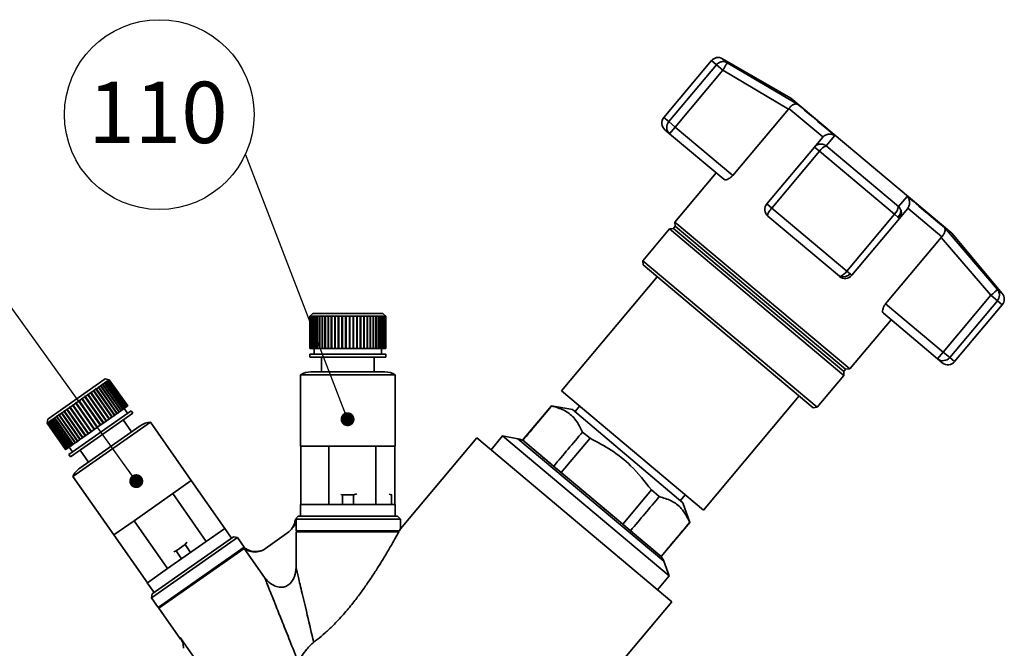
# Paper-space layout 'Blatt1' of a CAD drawing. Units: millimetres. Extents: x 0 to 2100, y 0 to 1485.
# Drawn here: x 281 to 562, y 888 to 1067 of the extents above; entities that cross this region are included whole.
import ezdxf

# ---------------------------------------------------------------- set-up
doc = ezdxf.new("R2010")
doc.units = ezdxf.units.MM
doc.header["$LTSCALE"] = 5
doc.layers.add('1', color=7, linetype='Continuous')
doc.styles.add('SLDTEXTSTYLE1', font='TXT', dxfattribs={"width": 0.605})
doc.dimstyles.new('SLDDIMSTYLE1', dxfattribs={"dimtxt": 0.18, "dimasz": 4, "dimexe": 0, "dimexo": 0.0625, "dimgap": 0, "dimtad": 0, "dimtih": 1, "dimtoh": 1, "dimdec": 0, "dimrnd": 1e-09, "dimzin": 0, "dimdsep": 46, "dimtxsty": 'Standard', "dimblk1": 'DOT', "dimblk2": 'DOT', "dimsah": 1, "dimcen": 0.09, "dimadec": 0, "dimazin": 0, "dimtfac": 4, "dimtdec": 0, "dimtofl": 0, "dimtmove": 0, "dimatfit": 3, "dimldrblk": 'DOT', "dimfxl": 1, "dimfrac": 2, "dimtolj": 1, "dimtzin": 0, "dimarcsym": 0})

# ---------------------------------------------------------------- blocks, each defined once
blk = doc.blocks.new('_DOT')
at = {"color": 0, "linetype": 'ByBlock', "lineweight": -2}
blk.add_line((-0.5, 0), (-1, 0), dxfattribs=at)
at = {"color": 0, "linetype": 'ByBlock', "const_width": 0.5}
blk.add_lwpolyline([(-0.25, 0, 1), (0.25, 0, 1)], format="xyb", close=True, dxfattribs=at)
blk = doc.blocks.new('SW_NOTE_6')
at = {"layer": '1', "color": 0}
blk.add_circle((-24.58, 11.32), 27.06, dxfattribs=at)
at = {"layer": '1', "color": 0, "insert": (-24.94, 20.7), "char_height": 17.5, "attachment_point": 2, "style": 'SLDTEXTSTYLE1'}
blk.add_mtext('110', dxfattribs=at)

psp = doc.layouts.new('Blatt1')

# ---------------------------------------------------------------- linework, layer by layer
at = {"color": 7, "linetype": 'Continuous', "lineweight": 35}
for p, q in [((478.75, 1055.77), (465.16, 1039.57)), ((480.15, 1054.59), (466.56, 1038.39)), ((482, 1053.04), (480.15, 1054.59)), ((501.35, 1045.1), (481.91, 1056.33)), ((503.32, 1043.33), (483.26, 1055.19)), ((468.41, 1036.84), (482, 1053.04)), ((482, 1053.04), (500.73, 1041.98)), ((547.31, 1006.54), (501.35, 1045.1)), ((500.73, 1041.98), (484.84, 1023.05)), ((500.73, 1041.98), (500.87, 1042.17)), ((510.57, 1034.04), (500.87, 1042.17)), ((468.41, 1036.84), (466.56, 1038.39)), ((466.81, 1034.93), (465.47, 1036.05)), ((468.41, 1036.84), (466.81, 1034.93)), ((482.28, 1021.94), (466.81, 1034.93)), ((484.84, 1023.05), (468.41, 1036.84)), ((513.91, 1034.45), (511.52, 1031.48)), ((510.4, 1033.86), (508.11, 1031.13)), ((510.57, 1034.04), (510.4, 1033.86)), ((511.52, 1031.48), (532.12, 1014.19)), ((508.11, 1031.13), (494.52, 1014.93)), ((495.94, 1013.74), (509.53, 1029.94)), ((509.53, 1029.94), (508.11, 1031.13)), ((509.53, 1029.94), (530.95, 1011.96)), ((480.09, 1023.78), (468.32, 1009.75)), ((494.52, 1014.93), (495.94, 1013.74)), ((534.63, 1017.06), (532.12, 1014.19)), ((517.36, 995.77), (495.94, 1013.74)), ((530.95, 1011.96), (517.36, 995.77)), ((530.95, 1011.96), (531.93, 1011.14)), ((532.37, 1010.77), (534.66, 1013.51)), ((534.66, 1013.51), (534.81, 1013.7)), ((544.5, 1005.56), (534.81, 1013.7)), ((468.32, 1009.75), (468.43, 1008.54)), ((518.22, 967.87), (468.32, 1009.75)), ((515.26, 994.27), (494.83, 1011.41)), ((518.78, 994.58), (532.37, 1010.77)), ((532.37, 1010.77), (531.93, 1011.14)), ((466.76, 1007.77), (459.15, 998.71)), ((467.9, 1007.9), (466.76, 1007.77)), ((516.55, 965.99), (466.76, 1007.77)), ((468.43, 1008.54), (467.9, 1007.9)), ((516.48, 967.14), (467.9, 1007.9)), ((517.02, 967.77), (468.43, 1008.54)), ((545.22, 1008.17), (560.38, 990.48)), ((561.74, 989.35), (547.31, 1006.54)), ((528.46, 986.46), (544.34, 1005.38)), ((544.5, 1005.56), (544.34, 1005.38)), ((544.34, 1005.38), (558.48, 988.86)), ((459.15, 998.71), (459.25, 997.53)), ((508.94, 956.93), (459.15, 998.71)), ((507.77, 956.82), (459.25, 997.53)), ((517.36, 995.77), (518.34, 994.95)), ((518.78, 994.58), (518.34, 994.95)), ((463.28, 994.16), (435.96, 961.6)), ((544.89, 972.67), (528.46, 986.46)), ((558.48, 988.86), (544.89, 972.67)), ((546.74, 971.12), (560.33, 987.31)), ((560.33, 987.31), (558.48, 988.86)), ((364.99, 983.7), (364.15, 982.87)), ((384.99, 983.7), (364.99, 983.7)), ((385.82, 982.87), (384.99, 983.7)), ((527.81, 983.74), (543.28, 970.75)), ((548.15, 969.94), (561.74, 986.13)), ((364.15, 982.87), (364.15, 973.7)), ((364.16, 982.87), (364.15, 982.87)), ((364.16, 982.87), (364.25, 982.95)), ((364.16, 973.7), (364.16, 982.87)), ((364.25, 982.95), (364.17, 982.87)), ((364.26, 982.87), (364.17, 982.87)), ((364.17, 982.87), (364.17, 973.7)), ((364.25, 982.95), (364.25, 982.95)), ((364.25, 982.94), (364.25, 982.95)), ((364.26, 982.87), (364.34, 982.95)), ((364.26, 973.7), (364.26, 982.87)), ((364.36, 982.95), (364.28, 982.87)), ((364.45, 982.87), (364.28, 982.87)), ((364.28, 982.87), (364.28, 973.7)), ((364.34, 982.95), (364.36, 982.95)), ((364.34, 982.93), (364.34, 982.95)), ((364.45, 982.87), (364.53, 982.95)), ((364.45, 973.7), (364.45, 982.87)), ((364.57, 982.95), (364.49, 982.87)), ((364.75, 982.87), (364.49, 982.87)), ((364.49, 982.87), (364.49, 973.7)), ((364.53, 982.95), (364.57, 982.95)), ((364.53, 982.91), (364.53, 982.95)), ((364.75, 982.87), (364.83, 982.95)), ((364.75, 973.7), (364.75, 982.87)), ((364.88, 982.95), (364.8, 982.87)), ((365.14, 982.87), (364.8, 982.87)), ((364.8, 982.87), (364.8, 973.7)), ((364.83, 982.95), (364.88, 982.95)), ((364.83, 982.89), (364.83, 982.95)), ((365.14, 982.87), (365.22, 982.95)), ((365.14, 973.7), (365.14, 982.87)), ((365.29, 982.95), (365.21, 982.87)), ((365.63, 982.87), (365.21, 982.87)), ((365.21, 982.87), (365.21, 973.7)), ((365.22, 982.95), (365.29, 982.95)), ((365.22, 982.87), (365.22, 982.95)), ((365.63, 982.87), (365.71, 982.95)), ((365.63, 973.7), (365.63, 982.87)), ((365.71, 982.95), (365.79, 982.95)), ((365.71, 973.7), (365.71, 982.95)), ((365.79, 982.95), (365.72, 982.87)), ((366.22, 982.87), (365.72, 982.87)), ((365.72, 982.87), (365.72, 973.7)), ((366.22, 982.87), (366.28, 982.95)), ((366.22, 973.7), (366.22, 982.87)), ((366.28, 973.7), (366.28, 982.95)), ((366.38, 982.95), (366.31, 982.87)), ((366.88, 982.87), (366.31, 982.87)), ((366.31, 982.87), (366.31, 973.7)), ((366.88, 982.87), (366.94, 982.95)), ((366.88, 973.7), (366.88, 982.87)), ((366.94, 982.95), (367.05, 982.95)), ((366.94, 973.7), (366.94, 982.95)), ((367.05, 982.95), (366.99, 982.87)), ((367.62, 982.87), (366.99, 982.87)), ((366.99, 982.87), (366.99, 973.7)), ((367.62, 982.87), (367.68, 982.95)), ((367.62, 973.7), (367.62, 982.87)), ((367.68, 982.95), (367.8, 982.95)), ((367.68, 973.7), (367.68, 982.95)), ((367.8, 982.95), (367.75, 982.87)), ((368.44, 982.87), (367.75, 982.87)), ((367.75, 982.87), (367.75, 973.7)), ((368.44, 982.87), (368.49, 982.95)), ((368.44, 973.7), (368.44, 982.87)), ((368.49, 982.95), (368.62, 982.95)), ((368.49, 973.7), (368.49, 982.95)), ((368.62, 982.95), (368.57, 982.87)), ((369.32, 982.87), (368.57, 982.87)), ((368.57, 982.87), (368.57, 973.7)), ((369.32, 982.87), (369.36, 982.95)), ((369.32, 973.7), (369.32, 982.87)), ((369.36, 982.95), (369.5, 982.95)), ((369.36, 973.7), (369.36, 982.95)), ((369.5, 982.95), (369.46, 982.87)), ((370.25, 982.87), (369.46, 982.87)), ((369.46, 982.87), (369.46, 973.7)), ((370.25, 982.87), (370.28, 982.95)), ((370.25, 973.7), (370.25, 982.87)), ((370.28, 982.95), (370.43, 982.95)), ((370.28, 973.7), (370.28, 982.95)), ((370.43, 982.95), (370.4, 982.87)), ((371.23, 982.87), (370.4, 982.87)), ((370.4, 982.87), (370.4, 973.7)), ((371.23, 982.87), (371.25, 982.95)), ((371.23, 973.7), (371.23, 982.87)), ((371.25, 982.95), (371.41, 982.95)), ((371.25, 973.7), (371.25, 982.95)), ((371.41, 982.95), (371.38, 982.87)), ((372.24, 982.87), (371.38, 982.87)), ((371.38, 982.87), (371.38, 973.7)), ((372.24, 982.87), (372.26, 982.95)), ((372.24, 973.7), (372.24, 982.87)), ((372.26, 982.95), (372.42, 982.95)), ((372.26, 973.7), (372.26, 982.95)), ((372.42, 982.95), (372.4, 982.87)), ((373.28, 982.87), (372.4, 982.87)), ((372.4, 982.87), (372.4, 973.7)), ((373.28, 982.87), (373.29, 982.95)), ((373.28, 973.7), (373.28, 982.87)), ((373.29, 982.95), (373.46, 982.95)), ((373.29, 973.7), (373.29, 982.95)), ((373.46, 982.95), (373.44, 982.87)), ((374.34, 982.87), (373.44, 982.87)), ((373.44, 982.87), (373.44, 973.7)), ((374.34, 982.95), (374.51, 982.95)), ((374.34, 982.87), (374.34, 982.95)), ((374.34, 973.7), (374.34, 982.95)), ((374.34, 973.7), (374.34, 982.87)), ((374.51, 982.95), (374.5, 982.87)), ((375.4, 982.87), (374.5, 982.87)), ((374.5, 982.87), (374.5, 973.7)), ((375.4, 982.95), (375.56, 982.95)), ((375.4, 982.87), (375.4, 982.95)), ((375.4, 973.7), (375.4, 982.87)), ((375.56, 982.95), (375.57, 982.87)), ((375.56, 973.7), (375.56, 982.95)), ((376.46, 982.87), (375.57, 982.87)), ((375.57, 982.87), (375.57, 973.7)), ((376.45, 982.95), (376.61, 982.95)), ((376.46, 982.87), (376.45, 982.95)), ((376.46, 973.7), (376.46, 982.87)), ((376.61, 982.95), (376.62, 982.87)), ((376.61, 973.7), (376.61, 982.95)), ((377.5, 982.87), (376.62, 982.87)), ((376.62, 982.87), (376.62, 973.7)), ((377.48, 982.95), (377.65, 982.95)), ((377.5, 982.87), (377.48, 982.95)), ((377.5, 973.7), (377.5, 982.87)), ((377.65, 982.95), (377.67, 982.87)), ((377.65, 973.7), (377.65, 982.95)), ((378.52, 982.87), (377.67, 982.87)), ((377.67, 982.87), (377.67, 973.7)), ((378.5, 982.95), (378.65, 982.95)), ((378.52, 982.87), (378.5, 982.95)), ((378.52, 973.7), (378.52, 982.87)), ((378.65, 982.95), (378.68, 982.87)), ((378.65, 973.7), (378.65, 982.95)), ((379.51, 982.87), (378.68, 982.87)), ((378.68, 982.87), (378.68, 973.7)), ((379.48, 982.95), (379.63, 982.95)), ((379.51, 982.87), (379.48, 982.95)), ((379.51, 973.7), (379.51, 982.87)), ((379.63, 982.95), (379.66, 982.87)), ((379.63, 973.7), (379.63, 982.95)), ((380.45, 982.87), (379.66, 982.87)), ((379.66, 982.87), (379.66, 973.7)), ((380.41, 982.95), (380.56, 982.95)), ((380.45, 982.87), (380.41, 982.95)), ((380.45, 973.7), (380.45, 982.87)), ((380.56, 982.95), (380.6, 982.87)), ((380.56, 973.7), (380.56, 982.95)), ((381.34, 982.87), (380.6, 982.87)), ((380.6, 982.87), (380.6, 973.7)), ((381.34, 982.87), (381.3, 982.95)), ((381.34, 973.7), (381.34, 982.87)), ((381.43, 982.95), (381.48, 982.87)), ((381.43, 973.7), (381.43, 982.95)), ((382.17, 982.87), (381.48, 982.87)), ((381.48, 982.87), (381.48, 973.7)), ((382.12, 982.95), (382.24, 982.95)), ((382.17, 982.87), (382.12, 982.95)), ((382.17, 973.7), (382.17, 982.87)), ((382.24, 982.95), (382.3, 982.87)), ((382.24, 973.7), (382.24, 982.95)), ((382.93, 982.87), (382.3, 982.87)), ((382.3, 982.87), (382.3, 973.7)), ((382.87, 982.95), (382.99, 982.95)), ((382.93, 982.87), (382.87, 982.95)), ((382.93, 973.7), (382.93, 982.87)), ((382.99, 982.95), (383.05, 982.87)), ((382.99, 973.7), (382.99, 982.95)), ((383.62, 982.87), (383.05, 982.87)), ((383.05, 982.87), (383.05, 973.7)), ((383.55, 982.95), (383.65, 982.95)), ((383.62, 982.87), (383.55, 982.95)), ((383.62, 973.7), (383.62, 982.87)), ((383.65, 982.95), (383.72, 982.87)), ((383.65, 973.7), (383.65, 982.95)), ((384.22, 982.87), (383.72, 982.87)), ((383.72, 982.87), (383.72, 973.7)), ((384.15, 982.95), (384.23, 982.95)), ((384.22, 982.87), (384.15, 982.95)), ((384.22, 973.7), (384.22, 982.87)), ((384.23, 982.95), (384.3, 982.87)), ((384.23, 973.7), (384.23, 982.95)), ((384.73, 982.87), (384.3, 982.87)), ((384.3, 982.87), (384.3, 973.7)), ((384.65, 982.95), (384.73, 982.95)), ((384.73, 982.87), (384.65, 982.95)), ((384.73, 982.95), (384.8, 982.87)), ((384.73, 982.87), (384.73, 982.95)), ((384.73, 973.7), (384.73, 982.87)), ((385.15, 982.87), (384.8, 982.87)), ((384.8, 982.87), (384.8, 973.7)), ((385.07, 982.95), (385.13, 982.95)), ((385.15, 982.87), (385.07, 982.95)), ((385.13, 982.95), (385.2, 982.87)), ((385.13, 982.89), (385.13, 982.95)), ((385.15, 973.7), (385.15, 982.87)), ((385.47, 982.87), (385.2, 982.87)), ((385.2, 982.87), (385.2, 973.7)), ((385.39, 982.95), (385.43, 982.95)), ((385.47, 982.87), (385.39, 982.95)), ((385.43, 982.95), (385.51, 982.87)), ((385.43, 982.91), (385.43, 982.95)), ((385.47, 973.7), (385.47, 982.87)), ((385.69, 982.87), (385.51, 982.87)), ((385.51, 982.87), (385.51, 973.7)), ((385.6, 982.95), (385.63, 982.95)), ((385.69, 982.87), (385.6, 982.95)), ((385.63, 982.95), (385.71, 982.87)), ((385.63, 982.93), (385.63, 982.95)), ((385.69, 973.7), (385.69, 982.87)), ((385.8, 982.87), (385.71, 982.87)), ((385.71, 982.87), (385.71, 973.7)), ((385.72, 982.95), (385.73, 982.95)), ((385.8, 982.87), (385.72, 982.95)), ((385.73, 982.95), (385.81, 982.87)), ((385.73, 982.94), (385.73, 982.95)), ((385.8, 973.7), (385.8, 982.87)), ((385.82, 982.87), (385.81, 982.87)), ((385.81, 982.87), (385.81, 973.7)), ((385.82, 973.7), (385.82, 982.87)), ((518.22, 967.87), (530, 981.9)), ((364.16, 973.7), (364.15, 973.7)), ((364.17, 973.7), (364.16, 973.7)), ((364.26, 973.7), (364.17, 973.7)), ((364.28, 973.7), (364.26, 973.7)), ((364.45, 973.7), (364.28, 973.7)), ((364.49, 973.7), (364.45, 973.7)), ((364.75, 973.7), (364.49, 973.7)), ((364.8, 973.7), (364.75, 973.7)), ((365.14, 973.7), (364.8, 973.7)), ((365.21, 973.7), (365.14, 973.7)), ((365.63, 973.7), (365.21, 973.7)), ((365.4, 973.7), (365.4, 972.03)), ((365.71, 973.7), (365.63, 973.7)), ((365.72, 973.7), (365.71, 973.7)), ((366.22, 973.7), (365.72, 973.7)), ((366.28, 973.7), (366.22, 973.7)), ((366.31, 973.7), (366.28, 973.7)), ((366.88, 973.7), (366.31, 973.7)), ((366.94, 973.7), (366.88, 973.7)), ((366.99, 973.7), (366.94, 973.7)), ((367.62, 973.7), (366.99, 973.7)), ((367.68, 973.7), (367.62, 973.7)), ((367.75, 973.7), (367.68, 973.7)), ((368.44, 973.7), (367.75, 973.7)), ((368.49, 973.7), (368.44, 973.7)), ((368.57, 973.7), (368.49, 973.7)), ((369.32, 973.7), (368.57, 973.7)), ((369.36, 973.7), (369.32, 973.7)), ((369.46, 973.7), (369.36, 973.7)), ((370.25, 973.7), (369.46, 973.7)), ((370.28, 973.7), (370.25, 973.7)), ((370.4, 973.7), (370.28, 973.7)), ((371.23, 973.7), (370.4, 973.7)), ((371.25, 973.7), (371.23, 973.7)), ((371.38, 973.7), (371.25, 973.7)), ((372.24, 973.7), (371.38, 973.7)), ((372.26, 973.7), (372.24, 973.7)), ((372.4, 973.7), (372.26, 973.7)), ((373.28, 973.7), (372.4, 973.7)), ((373.29, 973.7), (373.28, 973.7)), ((373.44, 973.7), (373.29, 973.7)), ((374.34, 973.7), (373.44, 973.7)), ((374.5, 973.7), (374.34, 973.7)), ((374.34, 973.7), (374.34, 973.7)), ((375.4, 973.7), (374.5, 973.7)), ((375.56, 973.7), (375.4, 973.7)), ((375.57, 973.7), (375.56, 973.7)), ((376.46, 973.7), (375.57, 973.7)), ((376.61, 973.7), (376.46, 973.7)), ((376.62, 973.7), (376.61, 973.7)), ((377.5, 973.7), (376.62, 973.7)), ((377.65, 973.7), (377.5, 973.7)), ((377.67, 973.7), (377.65, 973.7)), ((378.52, 973.7), (377.67, 973.7)), ((378.65, 973.7), (378.52, 973.7)), ((378.68, 973.7), (378.65, 973.7)), ((379.51, 973.7), (378.68, 973.7)), ((379.63, 973.7), (379.51, 973.7)), ((379.66, 973.7), (379.63, 973.7)), ((380.45, 973.7), (379.66, 973.7)), ((380.56, 973.7), (380.45, 973.7)), ((380.6, 973.7), (380.56, 973.7)), ((381.34, 973.7), (380.6, 973.7)), ((381.43, 973.7), (381.34, 973.7)), ((381.48, 973.7), (381.43, 973.7)), ((382.17, 973.7), (381.48, 973.7)), ((382.24, 973.7), (382.17, 973.7)), ((382.3, 973.7), (382.24, 973.7)), ((382.93, 973.7), (382.3, 973.7)), ((382.99, 973.7), (382.93, 973.7)), ((383.05, 973.7), (382.99, 973.7)), ((383.62, 973.7), (383.05, 973.7)), ((383.65, 973.7), (383.62, 973.7)), ((383.72, 973.7), (383.65, 973.7)), ((384.22, 973.7), (383.72, 973.7)), ((384.23, 973.7), (384.22, 973.7)), ((384.3, 973.7), (384.23, 973.7)), ((384.73, 973.7), (384.3, 973.7)), ((384.57, 972.03), (384.57, 973.7)), ((384.8, 973.7), (384.73, 973.7)), ((385.15, 973.7), (384.8, 973.7)), ((385.2, 973.7), (385.15, 973.7)), ((385.47, 973.7), (385.2, 973.7)), ((385.51, 973.7), (385.47, 973.7)), ((385.69, 973.7), (385.51, 973.7)), ((385.71, 973.7), (385.69, 973.7)), ((385.8, 973.7), (385.71, 973.7)), ((385.81, 973.7), (385.8, 973.7)), ((385.82, 973.7), (385.81, 973.7)), ((543.28, 970.75), (544.89, 972.67)), ((544.89, 972.67), (546.74, 971.12)), ((364.15, 972.03), (364.15, 971.2)), ((385.82, 972.03), (364.15, 972.03)), ((385.82, 971.2), (364.15, 971.2)), ((367.49, 971.2), (367.49, 967.03)), ((382.49, 967.03), (382.49, 971.2)), ((385.82, 971.2), (385.82, 972.03)), ((544.62, 969.63), (543.28, 970.75)), ((385.53, 967.03), (364.45, 967.03)), ((516.48, 967.14), (517.02, 967.77)), ((516.55, 965.99), (516.48, 967.14)), ((517.02, 967.77), (518.22, 967.87)), ((305.73, 965.01), (289.35, 953.54)), ((305.38, 963.84), (305.45, 963.89)), ((305.48, 963.82), (305.38, 963.84)), ((305.45, 963.89), (305.55, 963.87)), ((310.75, 956.32), (305.45, 963.89)), ((305.92, 964.12), (305.55, 963.87)), ((305.55, 963.87), (310.81, 956.36)), ((306.89, 964.8), (305.73, 965.01)), ((305.81, 964.15), (305.87, 964.19)), ((305.92, 964.12), (305.81, 964.15)), ((305.87, 964.19), (305.98, 964.16)), ((311.17, 956.61), (305.87, 964.19)), ((311.17, 956.61), (305.92, 964.12)), ((306.27, 964.37), (305.98, 964.16)), ((305.98, 964.16), (311.24, 956.65)), ((306.16, 964.4), (306.21, 964.43)), ((306.27, 964.37), (306.16, 964.4)), ((306.21, 964.43), (306.32, 964.41)), ((306.25, 964.38), (306.21, 964.43)), ((311.53, 956.86), (306.27, 964.37)), ((306.55, 964.57), (306.32, 964.41)), ((306.32, 964.41), (311.58, 956.9)), ((306.44, 964.59), (306.48, 964.61)), ((306.55, 964.57), (306.44, 964.59)), ((306.48, 964.61), (306.59, 964.59)), ((306.5, 964.58), (306.48, 964.61)), ((311.81, 957.06), (306.55, 964.57)), ((306.75, 964.71), (306.59, 964.59)), ((306.59, 964.59), (311.85, 957.08)), ((306.64, 964.73), (306.66, 964.74)), ((306.75, 964.71), (306.64, 964.73)), ((306.66, 964.74), (306.77, 964.72)), ((306.68, 964.72), (306.66, 964.74)), ((306.75, 964.8), (306.76, 964.81)), ((306.86, 964.78), (306.75, 964.8)), ((312.01, 957.2), (306.75, 964.71)), ((306.76, 964.81), (306.87, 964.79)), ((306.77, 964.8), (306.76, 964.81)), ((306.86, 964.78), (306.77, 964.72)), ((306.77, 964.72), (312.03, 957.21)), ((312.12, 957.28), (306.86, 964.78)), ((306.87, 964.79), (306.89, 964.8)), ((306.87, 964.79), (312.13, 957.28)), ((312.15, 957.3), (306.89, 964.8)), ((361.49, 966.2), (361.49, 945.87)), ((388.49, 966.2), (361.49, 966.2)), ((388.49, 945.87), (388.49, 966.2)), ((508.94, 956.93), (516.55, 965.99)), ((301.56, 961.07), (300.87, 960.59)), ((301.48, 961.12), (301.6, 961.2)), ((301.56, 961.07), (301.48, 961.12)), ((306.81, 953.56), (301.56, 961.07)), ((301.6, 961.2), (301.68, 961.15)), ((306.91, 953.63), (301.6, 961.2)), ((302.34, 961.61), (301.68, 961.15)), ((301.68, 961.15), (306.94, 953.65)), ((302.25, 961.66), (302.37, 961.74)), ((302.34, 961.61), (302.25, 961.66)), ((307.59, 954.1), (302.34, 961.61)), ((302.37, 961.74), (302.45, 961.7)), ((307.68, 954.16), (302.37, 961.74)), ((303.08, 962.13), (302.45, 961.7)), ((302.45, 961.7), (307.71, 954.19)), ((302.99, 962.17), (303.1, 962.25)), ((303.08, 962.13), (302.99, 962.17)), ((308.33, 954.62), (303.08, 962.13)), ((303.1, 962.25), (303.19, 962.21)), ((308.41, 954.67), (303.1, 962.25)), ((303.77, 962.61), (303.19, 962.21)), ((303.19, 962.21), (308.44, 954.7)), ((303.67, 962.65), (303.78, 962.72)), ((303.77, 962.61), (303.67, 962.65)), ((309.02, 955.11), (303.77, 962.61)), ((303.78, 962.72), (303.87, 962.69)), ((309.08, 955.15), (303.78, 962.72)), ((304.4, 963.06), (303.87, 962.69)), ((303.87, 962.69), (309.13, 955.18)), ((304.3, 963.09), (304.4, 963.16)), ((304.4, 963.06), (304.3, 963.09)), ((304.4, 963.16), (304.5, 963.13)), ((309.7, 955.58), (304.4, 963.16)), ((309.66, 955.55), (304.4, 963.06)), ((304.97, 963.46), (304.5, 963.13)), ((304.5, 963.13), (309.75, 955.62)), ((304.87, 963.49), (304.96, 963.55)), ((304.97, 963.46), (304.87, 963.49)), ((304.96, 963.55), (305.06, 963.52)), ((310.26, 955.97), (304.96, 963.55)), ((310.23, 955.95), (304.97, 963.46)), ((305.48, 963.82), (305.06, 963.52)), ((305.06, 963.52), (310.32, 956.01)), ((310.74, 956.31), (305.48, 963.82)), ((435.96, 961.6), (476.43, 927.64)), ((297.26, 958.16), (297.39, 958.25)), ((297.39, 958.25), (297.44, 958.18)), ((298.17, 958.7), (297.44, 958.18)), ((298.17, 958.7), (298.12, 958.76)), ((303.43, 951.19), (298.17, 958.7)), ((298.26, 958.86), (298.31, 958.79)), ((303.56, 951.28), (298.26, 958.86)), ((299.04, 959.31), (298.31, 958.79)), ((298.31, 958.79), (303.57, 951.28)), ((298.98, 959.37), (299.12, 959.46)), ((299.04, 959.31), (298.98, 959.37)), ((304.3, 951.8), (299.04, 959.31)), ((299.12, 959.46), (299.18, 959.4)), ((304.43, 951.89), (299.12, 959.46)), ((299.9, 959.91), (299.18, 959.4)), ((299.18, 959.4), (304.43, 951.89)), ((299.84, 959.96), (299.97, 960.06)), ((299.9, 959.91), (299.84, 959.96)), ((305.16, 952.4), (299.9, 959.91)), ((299.97, 960.06), (300.03, 960)), ((305.28, 952.48), (299.97, 960.06)), ((300.74, 960.5), (300.03, 960)), ((300.03, 960), (305.29, 952.49)), ((300.67, 960.55), (300.8, 960.64)), ((300.74, 960.5), (300.67, 960.55)), ((306, 952.99), (300.74, 960.5)), ((300.8, 960.64), (300.87, 960.59)), ((306.11, 953.06), (300.8, 960.64)), ((300.87, 960.59), (306.13, 953.08)), ((476.43, 927.64), (503.75, 960.2)), ((293.97, 955.76), (293.33, 955.31)), ((293.95, 955.85), (294.08, 955.93)), ((293.97, 955.76), (293.95, 955.85)), ((299.26, 948.27), (293.95, 955.85)), ((299.23, 948.25), (293.97, 955.76)), ((294.08, 955.93), (294.09, 955.84)), ((294.76, 956.31), (294.09, 955.84)), ((294.09, 955.84), (299.35, 948.33)), ((294.74, 956.4), (294.87, 956.49)), ((294.76, 956.31), (294.74, 956.4)), ((300.05, 948.82), (294.74, 956.4)), ((300.02, 948.8), (294.76, 956.31)), ((294.87, 956.49), (294.89, 956.4)), ((295.59, 956.89), (294.89, 956.4)), ((294.89, 956.4), (300.15, 948.89)), ((313.11, 955.93), (295.36, 943.5)), ((295.56, 956.97), (295.69, 957.06)), ((295.59, 956.89), (295.56, 956.97)), ((300.87, 949.39), (295.56, 956.97)), ((300.85, 949.38), (295.59, 956.89)), ((295.69, 957.06), (295.72, 956.98)), ((296.44, 957.48), (295.72, 956.98)), ((295.72, 956.98), (300.98, 949.47)), ((296.4, 957.56), (296.54, 957.65)), ((296.44, 957.48), (296.4, 957.56)), ((301.71, 949.98), (296.4, 957.56)), ((301.7, 949.97), (296.44, 957.48)), ((296.54, 957.65), (296.57, 957.58)), ((297.3, 958.09), (296.57, 957.58)), ((296.57, 957.58), (301.83, 950.07)), ((297.3, 958.09), (297.26, 958.16)), ((302.56, 950.58), (297.26, 958.16)), ((302.56, 950.58), (297.3, 958.09)), ((297.44, 958.18), (302.69, 950.67)), ((309.66, 955.55), (309.13, 955.18)), ((309.7, 955.58), (309.66, 955.55)), ((309.75, 955.62), (309.7, 955.58)), ((310.23, 955.95), (309.75, 955.62)), ((310.26, 955.97), (310.23, 955.95)), ((310.32, 956.01), (310.26, 955.97)), ((310.74, 956.31), (310.32, 956.01)), ((310.75, 956.32), (310.74, 956.31)), ((310.81, 956.36), (310.75, 956.32)), ((311.17, 956.61), (310.81, 956.36)), ((312.08, 955.21), (311.13, 956.58)), ((311.24, 956.65), (311.17, 956.61)), ((311.17, 956.61), (311.17, 956.61)), ((311.53, 956.86), (311.24, 956.65)), ((311.58, 956.9), (311.53, 956.86)), ((311.81, 957.06), (311.58, 956.9)), ((311.85, 957.08), (311.81, 957.06)), ((312.01, 957.2), (311.85, 957.08)), ((312.03, 957.21), (312.01, 957.2)), ((312.12, 957.28), (312.03, 957.21)), ((312.13, 957.28), (312.12, 957.28)), ((312.13, 957.28), (312.15, 957.3)), ((313.59, 955.25), (313.11, 955.93)), ((433.09, 957.34), (424.86, 947.54)), ((439.09, 956.27), (433.09, 957.34)), ((433.09, 957.34), (433.12, 957.31)), ((470.56, 929.72), (439.09, 956.27)), ((441.13, 957.26), (439.8, 955.68)), ((507.77, 956.82), (508.94, 956.93)), ((289.35, 953.54), (289.15, 952.38)), ((289.35, 952.52), (289.37, 952.63)), ((289.37, 952.63), (289.4, 952.65)), ((289.39, 952.6), (289.37, 952.63)), ((289.57, 952.68), (289.38, 952.54)), ((289.4, 952.65), (289.38, 952.54)), ((289.57, 952.68), (289.59, 952.79)), ((294.83, 945.17), (289.57, 952.68)), ((289.59, 952.79), (289.63, 952.82)), ((289.62, 952.74), (289.59, 952.79)), ((289.88, 952.89), (289.62, 952.71)), ((289.63, 952.82), (289.62, 952.71)), ((289.62, 952.71), (294.87, 945.2)), ((289.88, 952.89), (289.89, 953)), ((295.14, 945.38), (289.88, 952.89)), ((289.89, 953), (289.95, 953.04)), ((289.94, 952.94), (289.89, 953)), ((290.27, 953.16), (289.94, 952.93)), ((289.95, 953.04), (289.94, 952.93)), ((289.94, 952.93), (295.19, 945.42)), ((290.27, 953.16), (290.28, 953.27)), ((295.52, 945.65), (290.27, 953.16)), ((290.28, 953.27), (290.34, 953.32)), ((295.58, 945.69), (290.28, 953.27)), ((290.73, 953.48), (290.33, 953.21)), ((290.34, 953.32), (290.33, 953.21)), ((290.33, 953.21), (295.59, 945.7)), ((290.73, 953.59), (290.81, 953.65)), ((290.73, 953.48), (290.73, 953.59)), ((296.04, 946.01), (290.73, 953.59)), ((295.98, 945.98), (290.73, 953.48)), ((291.26, 953.86), (290.8, 953.54)), ((290.81, 953.65), (290.8, 953.54)), ((290.8, 953.54), (296.06, 946.03)), ((291.26, 953.96), (291.35, 954.02)), ((291.26, 953.86), (291.26, 953.96)), ((296.57, 946.38), (291.26, 953.96)), ((296.51, 946.35), (291.26, 953.86)), ((291.85, 954.27), (291.35, 953.92)), ((291.35, 954.02), (291.35, 953.92)), ((291.35, 953.92), (296.6, 946.41)), ((291.85, 954.37), (291.95, 954.44)), ((291.85, 954.27), (291.85, 954.37)), ((297.16, 946.8), (291.85, 954.37)), ((297.11, 946.76), (291.85, 954.27)), ((292.51, 954.73), (291.95, 954.34)), ((291.95, 954.44), (291.95, 954.34)), ((291.95, 954.34), (297.21, 946.83)), ((292.5, 954.83), (292.61, 954.9)), ((292.51, 954.73), (292.5, 954.83)), ((297.81, 947.25), (292.5, 954.83)), ((297.77, 947.22), (292.51, 954.73)), ((292.61, 954.9), (292.62, 954.81)), ((293.22, 955.23), (292.62, 954.81)), ((292.62, 954.81), (297.87, 947.3)), ((293.21, 955.32), (293.32, 955.4)), ((293.22, 955.23), (293.21, 955.32)), ((298.51, 947.74), (293.21, 955.32)), ((298.47, 947.72), (293.22, 955.23)), ((293.32, 955.4), (293.33, 955.31)), ((293.33, 955.31), (298.59, 947.8)), ((313.59, 955.25), (295.84, 942.82)), ((318.64, 952.68), (296.52, 937.2)), ((306, 952.99), (305.29, 952.49)), ((306.11, 953.06), (306, 952.99)), ((306.13, 953.08), (306.11, 953.06)), ((306.81, 953.56), (306.13, 953.08)), ((306.91, 953.63), (306.81, 953.56)), ((306.94, 953.65), (306.91, 953.63)), ((307.59, 954.1), (306.94, 953.65)), ((307.68, 954.16), (307.59, 954.1)), ((307.71, 954.19), (307.68, 954.16)), ((308.33, 954.62), (307.71, 954.19)), ((308.41, 954.67), (308.33, 954.62)), ((308.44, 954.7), (308.41, 954.67)), ((309.02, 955.11), (308.44, 954.7)), ((309.08, 955.15), (309.02, 955.11)), ((309.13, 955.18), (309.08, 955.15)), ((313.24, 949.92), (310.85, 953.34)), ((330.3, 936.03), (318.64, 952.68)), ((289.17, 952.5), (289.15, 952.38)), ((289.15, 952.38), (289.17, 952.49)), ((289.2, 952.42), (289.15, 952.38)), ((289.15, 952.38), (294.4, 944.87)), ((289.15, 952.38), (294.41, 944.87)), ((294.4, 944.87), (289.15, 952.38)), ((289.17, 952.49), (289.17, 952.49)), ((289.2, 952.42), (289.22, 952.53)), ((294.46, 944.91), (289.2, 952.42)), ((289.24, 952.55), (289.22, 952.43)), ((289.22, 952.53), (289.24, 952.55)), ((289.24, 952.52), (289.22, 952.53)), ((289.35, 952.52), (289.22, 952.43)), ((289.22, 952.43), (294.48, 944.92)), ((294.6, 945.01), (289.35, 952.52)), ((289.38, 952.54), (294.63, 945.03)), ((315.73, 951.66), (298.47, 939.58)), ((301.7, 949.97), (300.98, 949.47)), ((301.71, 949.98), (301.7, 949.97)), ((301.83, 950.07), (301.71, 949.98)), ((302.56, 950.58), (301.83, 950.07)), ((302.69, 950.67), (302.56, 950.58)), ((302.56, 950.58), (302.56, 950.58)), ((303.43, 951.19), (302.69, 950.67)), ((303.56, 951.28), (303.43, 951.19)), ((303.57, 951.28), (303.56, 951.28)), ((304.3, 951.8), (303.57, 951.28)), ((304.43, 951.89), (304.3, 951.8)), ((305.16, 952.4), (304.43, 951.89)), ((304.43, 951.89), (304.43, 951.89)), ((305.28, 952.48), (305.16, 952.4)), ((305.29, 952.49), (305.28, 952.48)), ((444.08, 948.09), (441.96, 949.88)), ((297.77, 947.22), (297.21, 946.83)), ((297.81, 947.25), (297.77, 947.22)), ((297.87, 947.3), (297.81, 947.25)), ((298.47, 947.72), (297.87, 947.3)), ((298.51, 947.74), (298.47, 947.72)), ((298.59, 947.8), (298.51, 947.74)), ((299.23, 948.25), (298.59, 947.8)), ((299.26, 948.27), (299.23, 948.25)), ((299.35, 948.33), (299.26, 948.27)), ((300.02, 948.8), (299.35, 948.33)), ((300.05, 948.82), (300.02, 948.8)), ((300.15, 948.89), (300.05, 948.82)), ((300.85, 949.38), (300.15, 948.89)), ((300.87, 949.39), (300.85, 949.38)), ((300.98, 949.47), (300.87, 949.39)), ((411.77, 948.23), (389.99, 922.28)), ((467.46, 901.49), (411.77, 948.23)), ((419.14, 948.75), (415.83, 944.82)), ((423.51, 947.98), (419.14, 948.75)), ((466.7, 908.84), (419.14, 948.75)), ((424.86, 947.54), (424.9, 947.51)), ((424.9, 947.51), (433.7, 940.13)), ((435.87, 938.31), (444.08, 948.09)), ((294.41, 944.87), (294.4, 944.87)), ((294.46, 944.91), (294.41, 944.87)), ((294.48, 944.92), (294.46, 944.91)), ((294.6, 945.01), (294.48, 944.92)), ((294.63, 945.03), (294.6, 945.01)), ((294.83, 945.17), (294.63, 945.03)), ((294.87, 945.2), (294.83, 945.17)), ((295.14, 945.38), (294.87, 945.2)), ((295.19, 945.42), (295.14, 945.38)), ((295.52, 945.65), (295.19, 945.42)), ((295.43, 945.59), (296.38, 944.22)), ((295.58, 945.69), (295.52, 945.65)), ((295.59, 945.7), (295.58, 945.69)), ((295.98, 945.98), (295.59, 945.7)), ((296.04, 946.01), (295.98, 945.98)), ((296.06, 946.03), (296.04, 946.01)), ((296.51, 946.35), (296.06, 946.03)), ((296.57, 946.38), (296.51, 946.35)), ((296.6, 946.41), (296.57, 946.38)), ((297.11, 946.76), (296.6, 946.41)), ((297.16, 946.8), (297.11, 946.76)), ((297.21, 946.83), (297.16, 946.8)), ((298.57, 944.73), (300.96, 941.32)), ((361.57, 945.87), (361.49, 945.87)), ((369.58, 945.87), (361.57, 945.87)), ((361.57, 945.87), (361.57, 929.2)), ((382.99, 945.87), (369.58, 945.87)), ((369.58, 945.87), (369.58, 929.2)), ((388.49, 945.87), (382.99, 945.87)), ((382.99, 945.87), (382.99, 929.2)), ((388.4, 945.87), (388.4, 929.2)), ((295.36, 943.5), (295.84, 942.82)), ((433.7, 940.13), (435.87, 938.31)), ((296.52, 937.2), (308.18, 920.54)), ((330.3, 936.03), (325.01, 932.32)), ((330.3, 936.02), (339.86, 922.37)), ((435.87, 938.31), (453.41, 923.59)), ((461.6, 933.35), (453.41, 923.59)), ((463.86, 931.45), (461.6, 933.35)), ((325.01, 932.32), (313.95, 924.58)), ((325.01, 932.32), (334.57, 918.67)), ((373.4, 931.92), (372.98, 932.06)), ((373.4, 931.92), (373.4, 929.2)), ((376.57, 931.92), (373.4, 931.92)), ((377.51, 932.23), (376.57, 931.92)), ((376.57, 931.92), (376.57, 929.2)), ((387.39, 931.92), (386.78, 932.12)), ((387.39, 931.92), (387.39, 929.2)), ((387.39, 931.92), (387.49, 931.92)), ((469.9, 930.36), (471.26, 931.98)), ((361.49, 929.2), (361.49, 925.87)), ((361.57, 929.2), (361.49, 929.2)), ((369.58, 929.2), (361.57, 929.2)), ((382.99, 929.2), (369.58, 929.2)), ((388.49, 929.2), (382.99, 929.2)), ((388.49, 925.87), (388.49, 929.2)), ((472.59, 924.1), (470.56, 929.72)), ((313.95, 924.58), (308.19, 920.54)), ((313.95, 924.58), (323.51, 910.93)), ((360.83, 925.87), (359.99, 925.03)), ((360.2, 925.03), (360.2, 921.7)), ((389.99, 925.03), (360.2, 925.03)), ((375.55, 925.87), (374.42, 925.87)), ((389.99, 925.03), (389.15, 925.87)), ((389.99, 922.28), (389.99, 925.03)), ((339.86, 922.37), (334.57, 918.67)), ((341.77, 919.64), (339.86, 922.37)), ((360.2, 921.7), (389.67, 921.7)), ((360.2, 921.37), (360.54, 921.7)), ((389.49, 921.37), (389.56, 921.7)), ((453.41, 923.59), (455.63, 921.73)), ((455.63, 921.73), (464.37, 914.39)), ((464.42, 914.36), (472.59, 924.1)), ((472.59, 924.1), (472.55, 924.14)), ((308.19, 920.54), (308.18, 920.54)), ((308.19, 920.54), (317.75, 906.89)), ((343.48, 919.82), (318.9, 902.61)), ((342.32, 920.02), (319.11, 903.77)), ((343.48, 919.82), (342.32, 920.02)), ((345.39, 917.09), (343.48, 919.82)), ((358.1, 921.46), (351.45, 916.63)), ((360.2, 921.37), (360.2, 911.21)), ((320.82, 899.88), (345.39, 917.09)), ((345.41, 916.7), (321.01, 899.61)), ((334.57, 918.67), (323.51, 910.93)), ((328.54, 917.77), (325.94, 915.95)), ((329.03, 918.43), (328.54, 917.77)), ((328.54, 917.77), (330.1, 915.54)), ((345.59, 916.82), (345.12, 916.9)), ((345.58, 916.82), (345.41, 916.7)), ((351.23, 908.38), (345.41, 916.7)), ((325.94, 915.95), (325.27, 915.75)), ((325.94, 915.95), (327.5, 913.72)), ((464.37, 914.39), (464.42, 914.36)), ((323.51, 910.93), (317.75, 906.89)), ((466.7, 908.84), (465.18, 913.02)), ((463.39, 904.91), (466.7, 908.84)), ((317.74, 906.89), (319.65, 904.16)), ((317.75, 906.89), (317.74, 906.89)), ((319.11, 903.77), (318.9, 902.61)), ((318.9, 902.61), (320.82, 899.88)), ((321.09, 900.07), (321.01, 899.61)), ((321.01, 899.61), (327.17, 890.8)), ((452.03, 883.11), (467.46, 901.49)), ((327.12, 891.25), (336.59, 877.72)), ((327.12, 891.25), (327.17, 890.8))]:
    psp.add_line(p, q, dxfattribs=at)
at = {"color": 1, "linetype": 'Continuous', "lineweight": 35}
for p, q in [((480.15, 1054.59), (478.75, 1055.77)), ((481.91, 1056.33), (483.26, 1055.19)), ((466.56, 1038.39), (465.16, 1039.57)), ((560.38, 990.48), (561.74, 989.35)), ((560.33, 987.31), (561.74, 986.13)), ((548.15, 969.94), (546.74, 971.12)), ((465.18, 913.02), (423.51, 947.98))]:
    psp.add_line(p, q, dxfattribs=at)
at = {"color": 7, "linetype": 'Continuous', "lineweight": 35, "flags": 128}
for points in [[(513.91, 1034.45), (512.24, 1035.85), (510.65, 1037.18), (509.14, 1038.44), (507.74, 1039.62), (506.45, 1040.7), (505.28, 1041.69), (504.23, 1042.56), (503.32, 1043.33)], [(545.22, 1008.17), (544.31, 1008.94), (543.26, 1009.82), (542.09, 1010.8), (540.8, 1011.89), (539.4, 1013.06), (537.9, 1014.32), (536.3, 1015.66), (534.63, 1017.06)], [(389.49, 921.37), (388.38, 921.37), (386.69, 921.37), (384.49, 921.37), (381.87, 921.37), (378.96, 921.37), (375.87, 921.37), (372.75, 921.37), (369.72, 921.37), (366.92, 921.37), (364.48, 921.37), (362.48, 921.37), (361.04, 921.37), (360.2, 921.37)]]:
    psp.add_lwpolyline(points, dxfattribs=at)
at = {"color": 7, "linetype": 'Continuous', "lineweight": 35}
for centre, radius, start, end in [((480.66, 1054.16), 2.5, 60, 140), ((467.07, 1037.97), 2.5, 140, 230), ((468.42, 1036.78), 2.46, 139.03, 228.996), ((512.79, 1027.79), 3.9, 108.9473, 146.6161), ((496.44, 1013.33), 2.5, 140, 230), ((528.27, 1014.8), 3.9, 313.3839, 351.0527), ((530.02, 1013.25), 2.84, 312.225, 336.4503), ((494.98, 1011.57), 0.215, 186.8544, 227.6241), ((513.46, 998.6), 4.81, 295.1103, 324.0276), ((516.33, 996.96), 2.84, 253.1515, 315.0099), ((516.87, 996.18), 2.5, 230, 320), ((558.45, 988.93), 2.48, 319.2581, 38.8037), ((559.82, 987.74), 2.5, 320, 40), ((544.83, 972.67), 2.46, 231.004, 320.97), ((546.23, 971.54), 2.5, 230, 320), ((364.45, 961.35), 5.68, 90, 121.4191), ((385.53, 961.35), 5.68, 58.5809, 90), ((318.99, 947.01), 5.68, 93.5809, 125), ((422.82, 944.04), 4, 50, 80), ((301.73, 934.92), 5.68, 125, 156.4191), ((461.42, 911.65), 4, 20, 50)]:
    psp.add_arc(centre, radius, start, end, dxfattribs=at)
for centre, start_param, end_param in [((7051.18, 8804.31), 2.677885, 2.680383), ((7051.18, 8804.31), 3.602806, 3.605302), ((-6172.54, -6955.1), 0.455444, 0.457961), ((-6172.54, -6955.1), 5.825229, 5.827742)]:
    psp.add_ellipse(centre, major_axis=(7394.49, 8777.63), ratio=0.001125, start_param=start_param, end_param=end_param, dxfattribs=at)
for points, knots in [([(483.26, 1055.19), (482.99, 1055.31), (482.66, 1055.46), (482.1, 1055.51), (481.55, 1055.48), (480.78, 1055.2), (480.36, 1054.79), (480.15, 1054.59)], [0, 0, 0, 0, 0.265764, 0.310791, 0.500227, 0.750113, 1, 1, 1, 1]), ([(483.26, 1055.19), (483.25, 1055.18), (483.24, 1055.15), (483.12, 1054.95), (482.89, 1054.56), (482.49, 1053.86), (482.17, 1053.32), (482, 1053.04)], [0, 0, 0, 0, 0.136947, 0.264826, 0.500659, 0.744197, 1, 1, 1, 1]), ([(503.32, 1043.33), (503.15, 1043.38), (502.81, 1043.47), (502.17, 1043.3), (501.48, 1042.88), (501.07, 1042.4), (500.87, 1042.17)], [0, 0, 0, 0, 0.25138, 0.502151, 0.763773, 1, 1, 1, 1]), ([(510.57, 1034.04), (510.81, 1034.23), (511.31, 1034.63), (512.24, 1034.85), (512.98, 1034.8), (513.47, 1034.66), (513.73, 1034.55), (513.86, 1034.47), (513.91, 1034.45)], [0, 0, 0, 0, 0.23605, 0.497491, 0.74808, 0.863122, 0.949856, 1, 1, 1, 1]), ([(508.11, 1031.13), (508.3, 1031.31), (508.61, 1031.62), (509.19, 1031.89), (509.85, 1032.03), (510.7, 1031.98), (511.25, 1031.64), (511.52, 1031.48)], [0, 0, 0, 0, 0.210773, 0.346097, 0.500768, 0.750227, 1, 1, 1, 1]), ([(484.84, 1023.05), (484.67, 1022.87), (484.32, 1022.49), (483.73, 1022.09), (483.15, 1021.84), (482.62, 1021.76), (482.39, 1021.88), (482.28, 1021.94)], [0, 0, 0, 0, 0.184941, 0.369486, 0.56431, 0.782308, 1, 1, 1, 1]), ([(534.63, 1017.06), (534.79, 1016.83), (535.11, 1016.37), (535.32, 1015.48), (535.26, 1014.53), (534.95, 1013.96), (534.81, 1013.7)], [0, 0, 0, 0, 0.25138, 0.502151, 0.763774, 1, 1, 1, 1]), ([(494.76, 1011.54), (494.76, 1011.65), (494.77, 1011.84), (494.92, 1012.2), (495.12, 1012.59), (495.42, 1013.08), (495.77, 1013.52), (495.94, 1013.74)], [0, 0, 0, 0, 0.242507, 0.435592, 0.500365, 0.752167, 1, 1, 1, 1]), ([(532.74, 1013.33), (532.67, 1013.48), (532.51, 1013.8), (532.26, 1014.05), (532.12, 1014.19)], [0, 0, 0, 0, 0.448203, 1, 1, 1, 1]), ([(532.73, 1013.33), (532.81, 1013.12), (532.96, 1012.68), (532.94, 1011.99), (532.76, 1011.33), (532.5, 1010.96), (532.37, 1010.77)], [0, 0, 0, 0, 0.249941, 0.49956, 0.749827, 1, 1, 1, 1]), ([(532.74, 1013.33), (532.77, 1013.14), (532.84, 1012.75), (532.69, 1012.32), (532.62, 1012.11)], [0, 0, 0, 0, 0.502837, 1, 1, 1, 1]), ([(544.5, 1005.56), (544.69, 1005.79), (545.09, 1006.28), (545.39, 1007.03), (545.43, 1007.57), (545.36, 1007.9), (545.29, 1008.07), (545.24, 1008.14), (545.22, 1008.17)], [0, 0, 0, 0, 0.236051, 0.497492, 0.748081, 0.863123, 0.949857, 1, 1, 1, 1]), ([(515.26, 994.27), (515.29, 994.25), (515.32, 994.23), (515.37, 994.23), (515.42, 994.22), (515.48, 994.23), (515.51, 994.24)], [0, 0, 0, 0, 0.427711, 0.516918, 0.695301, 1, 1, 1, 1]), ([(558.48, 988.86), (558.72, 989.07), (559.21, 989.48), (559.83, 990.01), (560.27, 990.38), (560.35, 990.45), (560.38, 990.48)], [0, 0, 0, 0, 0.250158, 0.5, 0.749842, 1, 1, 1, 1]), ([(527.81, 983.74), (527.73, 983.85), (527.55, 984.08), (527.57, 984.74), (527.81, 985.49), (528.17, 986.09), (528.4, 986.39), (528.46, 986.46)], [0, 0, 0, 0, 0.244454, 0.489087, 0.725616, 0.936033, 1, 1, 1, 1]), ([(433.12, 957.31), (434.31, 956.97), (436.72, 956.27), (439.88, 953.94), (441.21, 951.35), (441.96, 949.88)], [0, 0, 0, 0, 0.297618, 0.602177, 1, 1, 1, 1]), ([(444.69, 930.91), (444.27, 931.26), (443.34, 932.04), (442.07, 933.11), (440.72, 934.24), (439.11, 935.59), (437.14, 937.24), (435.03, 939.01), (432.59, 941.06), (430.47, 942.84), (428.75, 944.28), (427.86, 945.03), (427.3, 945.5), (426.98, 945.77), (426.77, 945.95), (426.43, 946.23), (426.05, 946.55), (425.68, 946.86), (425.44, 947.06), (425.41, 947.09), (425.39, 947.1)], [0, 0, 0, 0, 0.041853, 0.091379, 0.126718, 0.177153, 0.255657, 0.332694, 0.409731, 0.544936, 0.61646, 0.687984, 0.713591, 0.739198, 0.764805, 0.769026, 0.833363, 0.886162, 0.936696, 1, 1, 1, 1]), ([(444.08, 948.09), (446.13, 947.02), (450.28, 944.84), (456.38, 940.01), (459.72, 935.75), (461.6, 933.35)], [0, 0, 0, 0, 0.299786, 0.606579, 1, 1, 1, 1]), ([(463.99, 914.71), (463.99, 914.71), (463.99, 914.71), (463.98, 914.72), (463.91, 914.78), (463.65, 915), (463.3, 915.29), (462.89, 915.63), (462.39, 916.05), (461.34, 916.94), (460.07, 918), (458.76, 919.11), (458.16, 919.61), (457.35, 920.28), (456.07, 921.35), (454.36, 922.79), (452.29, 924.53), (450.62, 925.93), (449.43, 926.93), (448.77, 927.49), (448.09, 928.05), (447.59, 928.48), (447.15, 928.84), (446.7, 929.22), (445.85, 929.94), (445.15, 930.53), (444.69, 930.91)], [0, 0, 0, 0, 0.000994, 0.009816, 0.06693, 0.128353, 0.174732, 0.214, 0.26225, 0.309617, 0.455351, 0.481234, 0.503791, 0.540132, 0.590252, 0.666582, 0.742912, 0.819241, 0.841832, 0.864423, 0.887014, 0.909605, 0.915149, 0.930623, 0.954687, 1, 1, 1, 1]), ([(463.86, 931.45), (465.04, 931.1), (467.43, 930.39), (470.52, 928.07), (471.82, 925.55), (472.55, 924.14)], [0, 0, 0, 0, 0.301733, 0.6105477, 1, 1, 1, 1]), ([(360.2, 925.03), (360.13, 924.67), (359.96, 923.74), (359.26, 922.45), (358.46, 921.76), (358.1, 921.46)], [0, 0, 0, 0, 0.261767, 0.669348, 1, 1, 1, 1]), ([(359.99, 925.03), (359.92, 924.58), (359.79, 923.75), (359.28, 922.74), (358.91, 922.27), (358.75, 922.07)], [0, 0, 0, 0, 0.41792, 0.756125, 1, 1, 1, 1]), ([(389.99, 922.28), (389.95, 922.2), (389.9, 922.11), (389.71, 921.76), (389.67, 921.7)], [0, 0, 0, 0, 0.826076, 1, 1, 1, 1]), ([(389.49, 921.37), (389.26, 920.95), (388.8, 920.11), (387.64, 918.07), (386.1, 915.39), (384.25, 912.35), (382.38, 909.42), (380.53, 906.66), (378.55, 903.88), (376.29, 900.91), (373.7, 897.8), (371.02, 894.95), (368.48, 892.55), (366.79, 891.13), (365.72, 890.29), (365.39, 890.05), (365.23, 889.92)], [0, 0, 0, 0, 0.058832, 0.120167, 0.214166, 0.31053, 0.387573, 0.465168, 0.544442, 0.624311, 0.720851, 0.819285, 0.892042, 0.966637, 0.983302, 1, 1, 1, 1]), ([(351.45, 916.63), (350.95, 916.34), (349.96, 915.76), (348.22, 915.58), (346.64, 915.9), (345.78, 916.45), (345.41, 916.7)], [0, 0, 0, 0, 0.264666, 0.529378, 0.793587, 1, 1, 1, 1]), ([(350.3, 916.06), (350.25, 916.04), (349.88, 915.89), (348.85, 915.72), (347.59, 915.83), (346.43, 916.24), (345.87, 916.62), (345.58, 916.82)], [0, 0, 0, 0, 0.0368984, 0.2750439, 0.5989771, 0.794195, 1, 1, 1, 1]), ([(360.2, 911.21), (360.1, 910.36), (359.94, 908.88), (359, 907.16), (357.89, 906.11), (356.66, 905.61), (355.27, 905.58), (353.64, 906.12), (352.22, 907.13), (351.49, 908.06), (351.23, 908.38)], [0, 0, 0, 0, 0.191302, 0.329832, 0.429115, 0.528943, 0.618189, 0.735855, 0.907398, 1, 1, 1, 1]), ([(365.23, 889.92), (364.62, 892.5), (363.5, 897.23), (362.21, 902.73), (361.36, 906.28), (360.75, 908.89), (360.41, 910.33), (360.2, 911.21)], [0, 0, 0, 0, 0.3396252, 0.6215674, 0.7401415, 0.8413554, 1, 1, 1, 1]), ([(360.82, 884.27), (360.02, 886.29), (358.51, 890.09), (356.4, 895.4), (354.71, 899.65), (353.41, 902.91), (352.47, 905.26), (351.74, 907.11), (351.39, 907.99), (351.23, 908.38)], [0, 0, 0, 0, 0.234836, 0.443826, 0.62655, 0.74632, 0.847318, 0.931359, 1, 1, 1, 1]), ([(327.12, 891.25), (327.39, 890.78), (327.95, 889.84), (328.03, 888.75), (328.08, 888.21)], [0, 0, 0, 0, 0.4998724, 1, 1, 1, 1]), ([(365.23, 889.92), (364.9, 889.64), (364.24, 889.09), (363.08, 887.76), (361.84, 886.11), (361.17, 884.9), (360.82, 884.27)], [0, 0, 0, 0, 0.1901139, 0.3785853, 0.6799922, 1, 1, 1, 1])]:
    psp.add_open_spline(points, degree=3, knots=knots, dxfattribs=at)
for points in [[(366.28, 982.95), (366.3, 982.95), (366.33, 982.95), (366.36, 982.95), (366.38, 982.95)], [(381.3, 982.95), (381.32, 982.95), (381.36, 982.95), (381.41, 982.95), (381.43, 982.95)], [(298.12, 958.76), (298.14, 958.78), (298.19, 958.81), (298.24, 958.84), (298.26, 958.86)], [(289.17, 952.49), (289.17, 952.49), (289.17, 952.5), (289.17, 952.5), (289.17, 952.5)], [(374.99, 925.87), (373.13, 925.87), (369.42, 925.87), (364.74, 925.87), (361.46, 925.87), (361.03, 925.87), (360.82, 925.87)], [(389.15, 925.87), (388.94, 925.87), (388.52, 925.87), (385.24, 925.87), (380.56, 925.87), (376.84, 925.87), (374.99, 925.87)]]:
    psp.add_open_spline(points, degree=3, dxfattribs=at)

# ---------------------------------------------------------------- block references
at = {"layer": '1'}
psp.add_blockref('SW_NOTE_6', (345.73, 1029.06), dxfattribs=at)

# ---------------------------------------------------------------- leaders
for points in [[(374.89, 953.52), (345.73, 1029.06)], [(314.58, 935.87), (250.65, 1024.53)]]:
    psp.add_leader(points, dimstyle='SLDDIMSTYLE1', dxfattribs=at)

doc.saveas('drawing.dxf')
